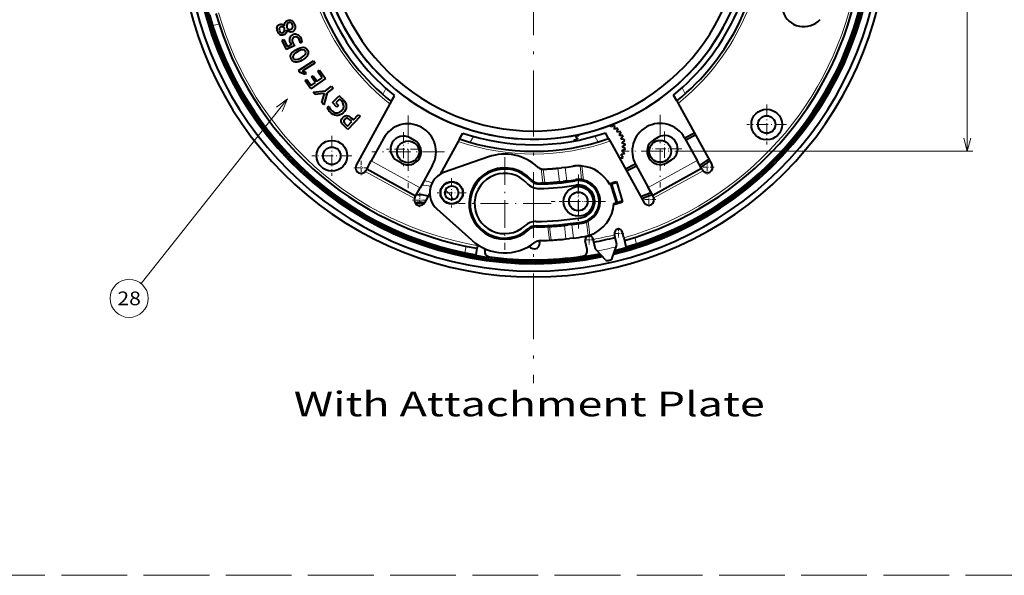
# Model space of a CAD drawing. Extents: x -1000000 to 1000000, y -1000000 to 1000000.
# Drawn here: x 447 to 627, y 0 to 101 of the extents above; entities that cross this region are included whole.
import ezdxf
from ezdxf.enums import TextEntityAlignment as Align

# ---------------------------------------------------------------- set-up
doc = ezdxf.new("R2010")
doc.units = 0
doc.linetypes.add('DASHDOT', pattern=[18.5, 12, -3, 0.5, -3])
doc.linetypes.add('DASHED', pattern=[15, 12, -3])
doc.layers.get('0').update_dxf_attribs({"lineweight": 13})
doc.styles.get("Standard").update_dxf_attribs({"font": 'isocp.shx'})
doc.dimstyles.get("Standard").update_dxf_attribs({"dimtxt": 2.5, "dimasz": 2.5, "dimexe": 1.25, "dimexo": 0.625, "dimtad": 1, "dimcen": 2.5, "dimadec": 0, "dimazin": 0, "dimtfac": 1, "dimtmove": 0, "dimatfit": 0, "dimfxl": 1, "dimarcsym": 0})

# ---------------------------------------------------------------- blocks, each defined once
blk = doc.blocks.new('*D38')
at = {"color": 7, "lineweight": 13}
for p, q in [((570.729205, 160.864477), (621.288331, 160.864477)), ((620.288331, 77.364626), (620.288331, 160.864477)), ((570.887755, 77.364626), (621.288331, 77.364626))]:
    blk.add_line(p, q, dxfattribs=at)
for points in [[(620.93538, 158.449663), (620.288331, 160.864477), (619.641282, 158.449663)], [(619.641282, 79.77944), (620.288331, 77.364626), (620.93538, 79.77944)]]:
    blk.add_lwpolyline(points, dxfattribs=at)
at = {"color": 7, "lineweight": 13, "width": 0.8}
for s, height, p, p2 in [('%%p0.2', 3.15, (619.113328, 120.108173), (619.113328, 129.030727)), ('83.5', 4.5, (619.788331, 106.187237), (619.788331, 117.408173))]:
    blk.add_text(s, height=height, rotation=90.000003, dxfattribs=at).set_placement(p, p2, align=Align.FIT)
blk = doc.blocks.new('BLOCK278')
at = {"color": 7, "lineweight": 13}
blk.add_text('With Attachment Plate', height=4.5, dxfattribs=at).set_placement((-43.772331, -90.057388), (42.167946, -90.057388), align=Align.FIT)
blk = doc.blocks.new('BLOCK279')
at = {"color": 7, "linetype": 'DASHDOT', "lineweight": 13}
for p, q in [((0, 84.016136), (0, -84.016136)), ((84.016136, 0), (-84.016136, 0))]:
    blk.add_line(p, q, dxfattribs=at)
blk = doc.blocks.new('BLOCK282')
at = {"color": 7, "linetype": 'DASHDOT', "lineweight": 13, "ltscale": 0.1755}
for p, q in [((8.145141, -47.341812), (8.145141, -54.361813)), ((11.655141, -50.85181), (4.63514, -50.85181))]:
    blk.add_line(p, q, dxfattribs=at)
blk = doc.blocks.new('BLOCK283')
at = {"color": 7, "linetype": 'DASHDOT', "lineweight": 13, "ltscale": 0.04875}
for p, q in [((16.469337, -56.669991), (14.519337, -56.669991)), ((15.494337, -55.694992), (15.494337, -57.644993))]:
    blk.add_line(p, q, dxfattribs=at)
blk = doc.blocks.new('BLOCK284')
at = {"color": 7, "linetype": 'DASHDOT', "lineweight": 13, "ltscale": 0.04875}
for p, q in [((10.126979, -56.895603), (10.126979, -58.845604)), ((11.101978, -57.870605), (9.151978, -57.870605))]:
    blk.add_line(p, q, dxfattribs=at)
blk = doc.blocks.new('BLOCK291')
at = {"color": 7, "linetype": 'DASHDOT', "lineweight": 13, "ltscale": 0.3315}
for p, q in [((-22.920683, -35.163597), (-22.920683, -48.423599)), ((-16.290684, -41.793598), (-29.550684, -41.793598))]:
    blk.add_line(p, q, dxfattribs=at)
blk = doc.blocks.new('BLOCK292')
at = {"color": 7, "linetype": 'DASHDOT', "lineweight": 13, "ltscale": 0.156}
for p, q in [((-23.736584, -38.200146), (-23.736584, -44.440147)), ((-20.616583, -41.320145), (-26.856585, -41.320145))]:
    blk.add_line(p, q, dxfattribs=at)
blk = doc.blocks.new('BLOCK293')
at = {"color": 7, "linetype": 'DASHDOT', "lineweight": 13, "ltscale": 0.3315}
for p, q in [((23.079233, -35.076252), (23.079233, -48.33625)), ((29.709234, -41.706253), (16.449234, -41.706253))]:
    blk.add_line(p, q, dxfattribs=at)
blk = doc.blocks.new('BLOCK294')
at = {"color": 7, "linetype": 'DASHDOT', "lineweight": 13, "ltscale": 0.156}
for p, q in [((23.89333, -38.109707), (23.89333, -44.349705)), ((27.01333, -41.229706), (20.773331, -41.229706))]:
    blk.add_line(p, q, dxfattribs=at)
blk = doc.blocks.new('BLOCK300')
at = {"color": 7, "linetype": 'DASHDOT', "lineweight": 13, "ltscale": 0.4225}
for p, q in [((-5.285953, -42.778008), (-5.285953, -59.678005)), ((3.164047, -51.228008), (-13.735953, -51.228008))]:
    blk.add_line(p, q, dxfattribs=at)
blk = doc.blocks.new('BLOCK301')
at = {"color": 7, "linetype": 'DASHDOT', "lineweight": 13, "ltscale": 0.247}
for p, q in [((8.152946, -45.910561), (8.152946, -55.790562)), ((13.092945, -50.850559), (3.212945, -50.850559))]:
    blk.add_line(p, q, dxfattribs=at)
blk = doc.blocks.new('BLOCK306')
at = {"color": 7, "linetype": 'DASHDOT', "lineweight": 13, "ltscale": 0.182}
for p, q in [((42.522411, -33.182644), (42.522411, -40.462646)), ((46.162411, -36.822643), (38.882408, -36.822643))]:
    blk.add_line(p, q, dxfattribs=at)
blk = doc.blocks.new('BLOCK311')
at = {"color": 7, "linetype": 'DASHDOT', "lineweight": 13, "ltscale": 0.13325}
for p, q in [((-14.9636, -46.613197), (-14.9636, -51.943195)), ((-12.2986, -49.278198), (-17.628599, -49.278198))]:
    blk.add_line(p, q, dxfattribs=at)
blk = doc.blocks.new('BLOCK312')
at = {"color": 7, "linetype": 'DASHDOT', "lineweight": 13, "ltscale": 0.182}
for p, q in [((-36.822643, -38.882408), (-36.822643, -46.162411)), ((-33.182644, -42.522411), (-40.462646, -42.522411))]:
    blk.add_line(p, q, dxfattribs=at)
blk = doc.blocks.new('BLOCK315')
at = {"color": 7, "linetype": 'DASHDOT', "lineweight": 13, "ltscale": 0.065}
for p, q in [((32.960564, -44.614994), (30.360563, -44.614994)), ((31.660563, -43.314995), (31.660563, -45.914993))]:
    blk.add_line(p, q, dxfattribs=at)
blk = doc.blocks.new('BLOCK316')
at = {"color": 7, "linetype": 'DASHDOT', "lineweight": 13, "ltscale": 0.065}
for p, q in [((20.985983, -49.22205), (20.985983, -51.822052)), ((22.285982, -50.522049), (19.685982, -50.522049))]:
    blk.add_line(p, q, dxfattribs=at)
blk = doc.blocks.new('BLOCK317')
at = {"color": 7, "linetype": 'DASHDOT', "lineweight": 13, "ltscale": 0.065}
for p, q in [((-20.793968, -49.301384), (-20.793968, -51.901382)), ((-19.493967, -50.601383), (-22.093967, -50.601383))]:
    blk.add_line(p, q, dxfattribs=at)
blk = doc.blocks.new('BLOCK318')
at = {"color": 7, "linetype": 'DASHDOT', "lineweight": 13, "ltscale": 0.065}
for p, q in [((-30.190905, -44.734905), (-32.790905, -44.734905)), ((-31.490904, -43.434906), (-31.490904, -46.034908))]:
    blk.add_line(p, q, dxfattribs=at)
blk = doc.blocks.new('BLOCK321')
at = {"color": 7, "lineweight": 13}
blk.add_line((-44.902275, -32.154278), (-71.644585, -65.813942), dxfattribs=at)
blk.add_lwpolyline([(-45.89782, -34.447506), (-44.902275, -32.154278), (-46.911057, -33.642498)], dxfattribs=at)
blk.add_circle((-73.807671, -68.536552), 3.477295, dxfattribs=at)
blk.add_text('28', height=2.5, dxfattribs=at).set_placement((-75.94648, -69.786552), (-71.668869, -69.786552), align=Align.FIT)
blk = doc.blocks.new('BLOCK322')
at = {"color": 7, "lineweight": 13}
for p, q in [((-57.4, -18.48), (-58.58, -18.74)), ((-56.08, -25.54), (-56.24, -25.63)), ((-55.67, -26.38), (-55.8, -26.45)), ((-55.3, -27.13), (-55.4, -27.19)), ((-54.85, -28.03), (-54.92, -28.07)), ((-54.56, -28.6), (-54.62, -28.64)), ((-27.55, -31.31), (-26.96, -30.23)), ((27.67, -31.2), (27.07, -30.12)), ((-52.83, -31.67), (-52.94, -31.73)), ((-11.59, -40.06), (-11, -38.98)), ((11.74, -40.01), (11.15, -38.94)), ((-20.71, -48.37), (-29.65, -43.46)), ((1.38, -44.91), (1.67, -47.47)), ((4.51, -44.77), (4.43, -44.78)), ((4.71, -47.27), (4.43, -44.78)), ((5.69, -44.64), (5.77, -44.63)), ((5.77, -44.63), (6.06, -47.11)), ((7.12, -44.43), (7.21, -44.42)), ((8.75, -46.87), (8.46, -44.34)), ((9.1, -46.96), (8.81, -44.38)), ((29.82, -43.35), (20.89, -48.29)), ((-21.75, -50.31), (-30.73, -45.38)), ((1.73, -44.97), (2.01, -47.46)), ((1.84, -44.96), (1.76, -44.97)), ((30.9, -45.26), (21.94, -50.22)), ((13.98, -47.75), (14.98, -51.1)), ((14.23, -47.67), (15.23, -51.03)), ((-28.46, -54.63), (-28.42, -54.54)), ((-27.77, -54.98), (-27.74, -54.89)), ((2.58, -55.44), (2.87, -57.93)), ((2.92, -55.43), (3.21, -57.92)), ((5.7, -55.21), (5.62, -55.22)), ((5.9, -57.7), (5.62, -55.22)), ((6.88, -55.07), (6.96, -55.06)), ((6.96, -55.06), (7.25, -57.55)), ((8.79, -54.8), (8.87, -54.79)), ((9.92, -57.12), (9.63, -54.59)), ((10.25, -57), (9.95, -54.42)), ((18.48, -57.4), (18.74, -58.58)), ((-12.32, -59.03), (-12.53, -60.21)), ((-15.94, -59.5), (-15.91, -59.41)), ((-15.2, -59.7), (-15.16, -59.6))]:
    blk.add_line(p, q, dxfattribs=at)
at = {"color": 7, "lineweight": 40}
for p, q in [((-45.45, -19.25), (-45.45, -19.17)), ((-45.91, -21.5), (-45.56, -21.33)), ((-45.11, -23.13), (-45.91, -21.5)), ((-45.56, -21.33), (-44.95, -22.57)), ((-43.58, -22.41), (-45.11, -23.13)), ((-44.95, -22.57), (-44.4, -22.31)), ((-42.24, -21.77), (-42.63, -21.95)), ((-56.14, -25.41), (-56.31, -25.51)), ((-56.31, -25.51), (-56.24, -25.63)), ((-56.24, -25.63), (-55.8, -26.45)), ((-55.8, -26.45), (-55.4, -27.19)), ((-42.93, -26.98), (-40.18, -25.21)), ((-39.93, -25.6), (-42.08, -26.98)), ((-40.18, -25.21), (-39.93, -25.6)), ((-39.4, -27.14), (-39.07, -26.91)), ((-39.07, -26.91), (-37.99, -28.42)), ((-55.4, -27.19), (-55.31, -27.36)), ((-55.22, -27.31), (-55.31, -27.36)), ((-55.07, -27.6), (-55.15, -27.65)), ((-55.15, -27.65), (-55.01, -27.9)), ((-54.94, -27.86), (-55.01, -27.9)), ((-55.01, -27.9), (-54.92, -28.07)), ((-54.92, -28.07), (-54.62, -28.64)), ((-54.62, -28.64), (-54.43, -28.98)), ((-42.69, -27.34), (-42.93, -26.98)), ((-41.7, -27.66), (-42.69, -27.34)), ((-42.08, -26.98), (-42.25, -27.09)), ((-42, -27.15), (-41.58, -27.27)), ((-41.58, -27.27), (-41.7, -27.66)), ((-41.7, -28.85), (-41.38, -28.62)), ((-41.38, -28.62), (-40.59, -29.71)), ((-37.99, -28.42), (-40.64, -30.33)), ((-40.54, -28.13), (-40.22, -27.9)), ((-39.81, -29.15), (-40.54, -28.13)), ((-40.22, -27.9), (-39.48, -28.92)), ((-39.48, -28.92), (-38.58, -28.28)), ((-38.58, -28.28), (-39.4, -27.14)), ((-54.37, -28.95), (-54.43, -28.98)), ((-54.23, -29.21), (-54.29, -29.24)), ((-54.29, -29.24), (-53.71, -30.31)), ((-53.65, -30.27), (-53.71, -30.31)), ((-53.71, -30.31), (-53.7, -30.34)), ((-53.63, -30.3), (-53.7, -30.34)), ((-40.64, -30.33), (-41.7, -28.85)), ((-40.59, -29.71), (-39.81, -29.15)), ((-37.97, -30.69), (-36.89, -29.82)), ((-36.6, -30.17), (-37.66, -31.04)), ((-36.89, -29.82), (-36.6, -30.17)), ((-53.42, -30.67), (-53.5, -30.71)), ((-53.5, -30.71), (-53.3, -31.08)), ((-53.21, -31.03), (-53.3, -31.08)), ((-53.3, -31.08), (-52.94, -31.73)), ((-52.94, -31.73), (-52.82, -31.97)), ((-52.7, -31.9), (-52.82, -31.97)), ((-52.82, -31.97), (-52.67, -32.24)), ((-52.54, -32.16), (-52.67, -32.24)), ((-40.23, -30.89), (-37.97, -30.69)), ((-39.88, -31.33), (-40.23, -30.89)), ((-38.4, -31.17), (-39.88, -31.33)), ((-38.67, -32.8), (-38.24, -31.39)), ((-37.66, -31.04), (-38.31, -33.25)), ((-36.73, -32.8), (-35.52, -31.66)), ((-35.43, -32.21), (-36.12, -32.86)), ((-25.98, -32.61), (-25.4, -31.55)), ((26.11, -32.52), (25.52, -31.45)), ((-38.31, -33.25), (-38.67, -32.8)), ((-37.66, -33.77), (-37.31, -33.48)), ((-35.93, -33.64), (-36.73, -32.8)), ((-36.12, -32.86), (-35.64, -33.37)), ((-35.64, -33.37), (-35.93, -33.64)), ((-26.23, -33.06), (-32.37, -44.25)), ((-25.98, -32.61), (-26.23, -33.06)), ((26.11, -32.52), (26.35, -32.96)), ((26.35, -32.96), (32.54, -44.13)), ((-31.66, -35.34), (-33.89, -37.72)), ((-33.08, -35.8), (-32.89, -35.98)), ((-32.89, -35.98), (-32, -35.02)), ((-32, -35.02), (-31.66, -35.34)), ((-33.89, -37.72), (-34.36, -37.28)), ((-34.1, -36.98), (-33.96, -37.11)), ((-33.96, -37.11), (-33.16, -36.27)), ((-33.16, -36.27), (-33.35, -36.09)), ((14.04, -36.92), (14.04, -37.17)), ((14.62, -36.94), (14.14, -37.22)), ((14.75, -37.03), (14.66, -37.58)), ((15.27, -37.46), (14.74, -37.65)), ((15.38, -37.57), (15.19, -38.1)), ((-27.39, -39.34), (-29.65, -43.46)), ((-21.72, -39.72), (-22.53, -39.24)), ((-13.53, -39.44), (-13.78, -39.89)), ((-13.53, -39.44), (-12.95, -38.37)), ((7.4, -39.58), (7.96, -39.48)), ((7.63, -38.95), (7.99, -39.38)), ((7.7, -38.81), (8.26, -38.81)), ((8.26, -38.63), (8.31, -38.71)), ((13.68, -39.39), (13.09, -38.33)), ((13.68, -39.39), (13.93, -39.83)), ((15.81, -38.08), (15.26, -38.18)), ((15.9, -38.21), (15.62, -38.7)), ((16.24, -38.79), (15.68, -38.79)), ((16.31, -38.94), (15.94, -39.37)), ((16.54, -39.57), (15.98, -39.47)), ((22.68, -39.16), (21.87, -39.64)), ((27.54, -39.24), (29.82, -43.35)), ((29.35, -38.38), (27.58, -39.31)), ((29.56, -38.75), (27.78, -39.68)), ((-13.78, -39.89), (-17.06, -45.87)), ((7.36, -39.73), (7.45, -39.81)), ((13.93, -39.83), (20.11, -51.01)), ((16.58, -39.72), (16.15, -40.08)), ((16.69, -40.38), (16.16, -40.19)), ((16.71, -40.53), (16.22, -40.82)), ((16.71, -41.21), (16.22, -40.93)), ((-45.15, -42.36), (-44.93, -42.14)), ((-43.76, -43.8), (-45.15, -42.36)), ((-8.22, -42.72), (-16.27, -45.5)), ((16.25, -42.95), (15.68, -42.95)), ((16.31, -42.81), (15.95, -42.38)), ((16.54, -42.18), (15.99, -42.27)), ((16.58, -42.02), (16.15, -41.66)), ((16.7, -41.36), (16.17, -41.56)), ((-43.76, -43.8), (-43.75, -43.79)), ((-30.47, -44.95), (-29.65, -43.46)), ((-24.13, -43.87), (-24.94, -43.4)), ((-18.45, -44.25), (-20.71, -48.37)), ((4.43, -44.78), (5.1, -44.71)), ((4.51, -44.77), (5.1, -44.71)), ((5.77, -44.63), (5.1, -44.71)), ((5.69, -44.64), (5.1, -44.71)), ((7.42, -44.39), (7.5, -44.38)), ((18.54, -44.03), (16.77, -44.96)), ((18.74, -44.4), (16.97, -45.33)), ((18.62, -44.18), (20.89, -48.29)), ((30.64, -44.84), (21.72, -49.78)), ((25.11, -43.3), (24.29, -43.78)), ((30.64, -44.84), (29.82, -43.35)), ((30.79, -45.1), (30.64, -44.84)), ((-30.61, -45.22), (-30.47, -44.95)), ((-21.53, -49.86), (-30.47, -44.95)), ((1.73, -44.97), (1.81, -44.96)), ((1.73, -44.97), (1.76, -44.97)), ((1.81, -44.96), (1.84, -44.96)), ((-21.53, -49.86), (-20.71, -48.37)), ((4.71, -47.27), (5.38, -47.19)), ((6.06, -47.11), (5.38, -47.19)), ((8.75, -46.87), (8.67, -46.88)), ((13.98, -47.75), (14.22, -47.67)), ((14.22, -47.67), (15.22, -51.03)), ((14.22, -47.67), (14.23, -47.67)), ((15.12, -47.19), (16.23, -50.93)), ((21.72, -49.78), (20.89, -48.29)), ((-21.67, -50.12), (-21.53, -49.86)), ((-18.96, -49.34), (-19.92, -51.08)), ((21.86, -50.04), (21.72, -49.78)), ((14.98, -51.1), (15.22, -51.03)), ((15.22, -51.03), (15.23, -51.03)), ((-31.8, -52.76), (-32.22, -52.86)), ((-11.29, -57.94), (-17.63, -52.26)), ((-27.77, -54.98), (-27.29, -55.23)), ((-26.15, -55.77), (-26.12, -55.68)), ((2.92, -55.43), (3.01, -55.42)), ((5.62, -55.22), (6.29, -55.14)), ((5.7, -55.21), (6.29, -55.14)), ((6.96, -55.06), (6.29, -55.14)), ((6.88, -55.07), (6.29, -55.14)), ((9.55, -54.6), (9.63, -54.59)), ((14.76, -56.83), (14.78, -56.91)), ((14.89, -57.4), (14.78, -56.91)), ((15.18, -58.69), (14.89, -57.4)), ((16.45, -57.49), (16.23, -56.51)), ((-17.68, -59.01), (-17.64, -58.91)), ((2.87, -57.93), (3.21, -57.92)), ((5.9, -57.7), (6.57, -57.63)), ((7.25, -57.55), (6.57, -57.63)), ((9.75, -59.64), (9.4, -58.03)), ((10.86, -57.71), (10.88, -57.79)), ((10.99, -58.27), (10.88, -57.79)), ((11.27, -59.56), (10.99, -58.27)), ((14.35, -61.2), (15.04, -59.12)), ((15.04, -59.12), (15.18, -58.69)), ((16.45, -57.49), (16.56, -57.98)), ((16.56, -57.98), (16.82, -59.16)), ((-15.94, -59.5), (-16.47, -59.36)), ((-10.36, -59.4), (-10.56, -60.59)), ((-10.36, -59.4), (-10.35, -59.35)), ((-10.05, -60.78), (-9.79, -60.99)), ((-8.91, -59.81), (-8.87, -59.61)), ((10.21, -60.96), (10.62, -60.68)), ((11.59, -59.89), (11.27, -59.56)), ((13.09, -61.48), (11.59, -59.89))]:
    blk.add_line(p, q, dxfattribs=at)
for centre, radius in [((42.52, -36.82), 2.8), ((42.52, -36.82), 1.6), ((-36.82, -42.52), 2.8), ((-36.82, -42.52), 1.6), ((-22.92, -41.79), 2), ((23.08, -41.71), 2), ((-14.96, -49.28), 2.05), ((-14.96, -49.28), 2), ((-14.96, -49.28), 1.25), ((8.15, -50.85), 2.7), ((8.15, -50.85), 1.7)]:
    blk.add_circle(centre, radius, dxfattribs=at)
for centre, radius, start, end in [((0, 0), 64.63, 100.2244, 439.7756), ((0, 0), 63.56, 101.5892, 438.4108), ((0, 0), 41.7, 128.7622, 231.4553), ((0, 0), 41.7, 308.7622, 51.4553), ((0, 0), 40.5, 309.0557, 51.1619), ((0, 0), 40.5, 131.9438, 231.1619), ((0, 0), 39.5, 129.8094, 403.9777), ((0, 0), 39.5, 129.9094, 404.0777), ((0, 0), 38, 135.4244, 398.5437), ((0, 0), 62.2, 283.5703, 11.6473), ((0, 0), 61.9, 283.7381, 370.1744), ((0, 0), 61.6, 283.9147, 371.3029), ((0, 0), 61.73, 325.6136, 370.1717), ((0, 0), 60.3, 285.9363, 350.1088), ((0, 0), 61.5, 285.8713, 350.1088), ((0, 0), 62.2, 193.5703, 281.6473), ((0, 0), 61.9, 193.7381, 281.4795), ((-1.2, 0.41), 60.7, 194.4621, 206.6046), ((0, 0), 61.6, 193.9147, 243.2003), ((0, 0), 61.5, 195.8713, 260.1088), ((0, 0), 60.3, 195.9363, 260.1088), ((49.28, -14.96), 4, 199.0383, 318.1793), ((0, 0), 61.73, 197.7272, 204.3645), ((-45.82, -19.42), 0.63, 164.2729, 204.604), ((-46.06, -19.34), 0.372, 112.7474, 166.6838), ((-45.81, -19.46), 0.627, 201.5861, 241.5144), ((-45.97, -19.74), 0.879, 350.7467, 11.2585), ((-44.51, -18.67), 0.464, 58.1623, 114.0541), ((-43.5, -21.33), 0.999, 79.4694, 117.223), ((-43.44, -21.41), 0.596, 67.5676, 117.7986), ((-44.62, -22.13), 2.4, 8.6201, 25.3759), ((-42.76, -25.79), 3.85, 111.5429, 115.2836), ((-43.17, -21.33), 1.34, 205.7112, 221.6213), ((-42.19, -20.99), 1.99, 207.2076, 225.3693), ((0, 0), 61.73, 205.8298, 210.9349), ((-42.48, -28.65), 1.58, 72.3276, 81.8144), ((0, 0), 61.73, 211.4705, 223.1717), ((-38.6, -29.16), 2.03, 275.6639, 283.1428), ((-36.07, -32.03), 2.26, 156.5015, 163.631), ((-37, -34.37), 3.09, 43.7272, 61.3825), ((-36.21, -33.6), 1.59, 44.2744, 60.8381), ((-35.32, -32.77), 2.55, 203.0223, 223.473), ((-35.64, -33.04), 1.73, 194.6831, 223.4976), ((-36.08, -33.49), 1.42, 10.46, 44.4561), ((-34.05, -36.22), 0.555, 95.4503, 138.4145), ((0, 0), 61.9, 315.3481, 325.0865), ((49.94, -34.86), 1, 325.094, 11.0145), ((-22.92, -41.79), 5.1, 331.2585, 511.2585), ((11.97, -40.88), 4.25, 59.369, 60.831), ((11.97, -40.88), 4.75, 54.159, 56.041), ((11.97, -40.88), 4.25, 49.369, 50.831), ((11.97, -40.88), 4.75, 44.159, 46.041), ((23.08, -41.71), 5.1, 28.9591, 208.9591), ((-23.74, -41.32), 2.4, 59.8742, 239.8742), ((0, 0), 41.7, 251.0617, 289.1559), ((0, 0), 40.5, 251.3551, 288.8625), ((11.97, -40.88), 4.75, 154.159, 156.041), ((11.97, -40.88), 4.25, 159.369, 160.831), ((11.97, -40.88), 4.25, 149.369, 150.831), ((11.97, -40.88), 4.25, 39.369, 40.831), ((11.97, -40.88), 4.25, 29.369, 30.831), ((11.97, -40.88), 4.75, 34.159, 36.041), ((11.97, -40.88), 4.25, 19.369, 20.831), ((11.97, -40.88), 4.75, 24.159, 26.041), ((23.89, -41.23), 2.4, 300.3434, 480.3434), ((42.49, -39.48), 1.1, 77.2273, 101.2679), ((-22.92, -41.79), 2.4, 239.8742, 419.8742), ((11.97, -40.88), 4.75, 164.159, 166.041), ((11.97, -40.88), 4.25, 9.369, 10.831), ((11.97, -40.88), 4.25, 359.369, 360.831), ((11.97, -40.88), 4.75, 14.159, 16.041), ((11.97, -40.88), 4.75, 4.159, 6.041), ((11.97, -40.88), 4.75, 354.159, 356.041), ((23.08, -41.71), 2.4, 120.3434, 300.3434), ((-5.29, -51.23), 9, 47.6871, 109.0383), ((11.97, -40.88), 4.25, 330.4263, 330.831), ((11.97, -40.88), 4.25, 339.369, 340.831), ((11.97, -40.88), 4.25, 349.369, 350.831), ((11.97, -40.88), 4.75, 334.159, 336.041), ((11.97, -40.88), 4.75, 344.159, 346.041), ((0, 0), 53.65, 304.4139, 306.5639), ((0, 0), 61.9, 225.0257, 238.6372), ((-31.49, -44.73), 1, 151.2585, 331.2585), ((-5.29, -51.23), 6.5, 42.4647, 312.4665), ((1.78, -43.46), 1.5, 227.6871, 254.4943), ((-0.08, -0.01), 45, 272.3484, 275.7535), ((0, 0), 45, 272.3485, 275.7535), ((0, 0), 45, 277.264, 279.1088), ((0.08, 0.01), 45, 277.264, 279.1088), ((8.15, -50.85), 6.5, 96.5043, 99.109), ((8.24, -50.84), 6.5, 96.506, 99.1088), ((8.24, -50.84), 6.5, 88.0286, 96.506), ((8.15, -48.64), 4.3, 81.2902, 85.9173), ((8.15, -50.85), 6.5, 28.2419, 84.2334), ((0, 0), 54.07, 304.3714, 306.5045), ((31.66, -44.61), 1, 208.9591, 28.9591), ((0, 0), 61.73, 309.0564, 314.8213), ((43.32, -42.8), 1, 269.3987, 315.3462), ((-14.96, -49.28), 4, 109.0383, 228.1793), ((-14.96, -49.28), 4, 121.5951, 180.9219), ((-5.29, -51.23), 6.3, 42.4647, 312.4665), ((-5.29, -51.23), 5.5, 42.4647, 312.4665), ((0.98, -45.49), 3, 222.4647, 271.2397), ((0.98, -45.49), 2.2, 222.4647, 271.2397), ((0.98, -45.49), 2, 222.4647, 271.2397), ((0, 0), 47.7, 271.2397, 279.1088), ((0, 0), 47.5, 271.2397, 272.0193), ((0, 0), 48.5, 271.2397, 279.1088), ((1.59, -35.62), 11.85, 270.3927, 272.0378), ((-0.08, -0.01), 47.5, 272.5315, 275.7932), ((0.08, 0.01), 47.5, 277.2243, 279.1088), ((8.15, -50.85), 3.8, 279.1088, 459.1088), ((8.24, -50.84), 4, 96.4996, 99.1088), ((8.15, -50.85), 3, 279.1088, 459.1088), ((8.15, -50.85), 4, 82.6504, 95.902), ((8.24, -50.84), 4, 82.6438, 96.4996), ((8.15, -50.85), 4, 296.7206, 436.297), ((0, 0), 49.55, 286.1461, 287.7652), ((0, 0), 49.75, 286.1992, 286.3151), ((0, 0), 49.75, 286.6146, 287.7605), ((0, 0), 61.9, 298.6214, 308.5295), ((37.94, -47.64), 1, 308.534, 354.4719), ((-20.79, -50.6), 1, 151.2585, 331.2585), ((-20.69, -54.18), 4.53, 71.5897, 99.6111), ((0, 0), 53.65, 291.3543, 293.5043), ((0, 0), 54.07, 291.4137, 293.5467), ((20.99, -50.52), 1, 208.9591, 388.9591), ((-20.69, -54.18), 3.15, 76.24, 107.0588), ((-20.69, -54.18), 3.04, 77.0781, 106.2208), ((8.15, -50.85), 6.5, 288.7842, 356.9455), ((0, 0), 53.45, 285.8842, 287.6808), ((0, 0), 53.25, 285.962, 286.3344), ((0, 0), 53.25, 286.6142, 287.6848), ((0, 0), 61.73, 238.7987, 260.8194), ((0, 0), 54.5, 270.4513, 279.1088), ((0, 0), 61.6, 243.7044, 254.4956), ((0.45, -57.5), 3, 90.4513, 132.4665), ((0.45, -57.5), 2.2, 90.4513, 132.4665), ((0.45, -57.5), 2, 90.4513, 132.4665), ((0, 0), 55.3, 270.4513, 279.1088), ((0, 0), 55.5, 270.4513, 272.6675), ((1.71, -33.94), 21.52, 272.3168, 273.4464), ((2.28, -41.62), 13.82, 271.2739, 272.6825), ((-0.08, -0.01), 55.5, 273.1055, 275.8964), ((0, 0), 55.5, 273.1055, 275.8964), ((0, 0), 55.5, 277.1211, 279.1088), ((0.08, 0.01), 55.5, 277.1211, 279.1088), ((8.15, -50.85), 4, 279.1106, 290.372), ((8.24, -50.84), 4, 279.1088, 290.3738), ((0, 0), 61.73, 283.8412, 298.0945), ((29.17, -53.46), 1, 252.6807, 298.6164), ((0.08, 0.01), 58, 277.0947, 279.1088), ((8.24, -50.84), 6.5, 279.1088, 284.989), ((10.13, -57.87), 0.75, 12.6088, 192.6088), ((8.65, -53.01), 4.3, 287.1003, 291.7274), ((-0.26, 1.18), 60.51, 280.7146, 284.503), ((15.49, -56.67), 0.75, 12.6088, 192.6088), ((-5.29, -51.23), 9, 228.1793, 308.1253), ((-9.61, -59.48), 0.75, 125.3904, 170.1088), ((0.11, -58.5), 1, 210.2156, 389.7433), ((1.2, -59.49), 1.5, 91.1523, 128.1253), ((0, 0), 58, 271.1523, 272.8333), ((-0.08, -0.01), 58, 273.2524, 275.9228), ((0, 0), 61.6, 254.9997, 281.3029), ((-9.16, -60.21), 1, 231.1, 261.3511), ((-7.92, -59.98), 1, 170.1088, 262.4771), ((-9.61, -59.48), 0.75, 350.1088, 359.2932), ((0, 0), 61.5, 262.4771, 278.3432), ((8.78, -59.86), 1, 278.3432, 372.6088), ((9.65, -60.13), 1, 279.113, 304.1), ((0, 0), 61.73, 279.6708, 281.3765), ((0, 0), 61.9, 261.3511, 279.113), ((13.46, -61.14), 0.5, 223.4468, 282.4033), ((0.57, -2.53), 60.51, 282.4033, 282.8143), ((13.88, -61.04), 0.5, 282.8143, 341.7708)]:
    blk.add_arc(centre, radius, start, end, dxfattribs=at)
at = {"color": 7, "lineweight": 13}
for centre, radius, start, end in [((0, 0), 42.2, 128.645, 231.5726), ((0, 0), 42.2, 308.645, 411.5726), ((0, 0), 59.8, 285.9641, 350.2493), ((0, 0), 59.8, 195.9641, 260.2493), ((0, 0), 42.2, 250.9444, 289.2732), ((-20.69, -54.18), 6.33, 72.6125, 87.6365), ((-20.69, -54.18), 7.1, 72.1115, 84.608), ((-20.69, -54.18), 7.1, 31.4187, 49.745), ((-20.69, -54.18), 6.33, 37.9576, 43.2061), ((-0.26, 1.18), 60.01, 280.6988, 284.5187), ((-0.26, 1.18), 62.21, 280.9806, 284.237)]:
    blk.add_arc(centre, radius, start, end, dxfattribs=at)
at = {"color": 7, "lineweight": 40}
for points in [[(-45.45, -18.82), (-45.49, -18.32), (-45.31, -17.99), (-44.91, -17.82)], [(-44.91, -17.82), (-44.65, -17.71), (-44.4, -17.72), (-44.16, -17.84)], [(-44.16, -17.84), (-43.93, -17.96), (-43.75, -18.17), (-43.63, -18.47)], [(-46.72, -19.81), (-46.84, -19.53), (-46.87, -19.27), (-46.8, -19.03)], [(-46.8, -19.03), (-46.74, -18.8), (-46.6, -18.65), (-46.39, -18.56)], [(-46.39, -18.56), (-46.09, -18.43), (-45.77, -18.52), (-45.45, -18.82)], [(-45.45, -19.17), (-45.75, -18.97), (-46, -18.91), (-46.21, -19)], [(-45.77, -20.04), (-45.57, -19.95), (-45.47, -19.69), (-45.45, -19.25)], [(-44.02, -19.89), (-44.4, -20.05), (-44.76, -19.94), (-45.11, -19.57)], [(-45.06, -18.94), (-45.07, -19.1), (-45.07, -19.18), (-45.06, -19.19)], [(-44.7, -18.24), (-44.93, -18.34), (-45.05, -18.57), (-45.06, -18.94)], [(-45.06, -19.19), (-44.75, -19.45), (-44.47, -19.54), (-44.24, -19.44)], [(-43.98, -18.61), (-44.05, -18.45), (-44.14, -18.34), (-44.26, -18.27)], [(-44.24, -19.44), (-44.08, -19.37), (-43.98, -19.25), (-43.93, -19.07)], [(-43.51, -19.25), (-43.57, -19.56), (-43.74, -19.77), (-44.02, -19.89)], [(-43.93, -19.07), (-43.9, -18.93), (-43.91, -18.77), (-43.98, -18.61)], [(-43.63, -18.47), (-43.51, -18.75), (-43.47, -19.01), (-43.51, -19.25)], [(-46.29, -20.39), (-46.47, -20.26), (-46.61, -20.07), (-46.72, -19.81)], [(-45.57, -20.47), (-45.82, -20.57), (-46.06, -20.55), (-46.29, -20.39)], [(-46.11, -20.01), (-45.99, -20.07), (-45.88, -20.08), (-45.77, -20.04)], [(-45.1, -19.88), (-45.15, -20.16), (-45.31, -20.36), (-45.57, -20.47)], [(-44.38, -21.91), (-44.53, -21.59), (-44.56, -21.29), (-44.47, -21.01)], [(-44.47, -21.01), (-44.39, -20.76), (-44.22, -20.56), (-43.96, -20.44)], [(-44.06, -21.32), (-44.09, -21.5), (-44.06, -21.69), (-43.95, -21.9)], [(-43.72, -20.88), (-43.91, -20.97), (-44.02, -21.12), (-44.06, -21.32)], [(-43.32, -20.35), (-42.95, -20.42), (-42.66, -20.67), (-42.44, -21.1)], [(-42.78, -21.28), (-42.89, -21.07), (-43.03, -20.93), (-43.21, -20.85)], [(-42.63, -21.95), (-42.65, -21.68), (-42.7, -21.45), (-42.78, -21.28)], [(-44.23, -24.89), (-44.59, -24.26), (-44.28, -23.66), (-43.29, -23.11)], [(-43.29, -23.11), (-42.31, -22.55), (-41.64, -22.6), (-41.28, -23.24)], [(-41.61, -23.43), (-41.82, -23.06), (-42.29, -23.09), (-43.03, -23.5)], [(-41.28, -23.24), (-40.91, -23.89), (-41.23, -24.49), (-42.22, -25.05)], [(-42.22, -25.05), (-43.19, -25.6), (-43.86, -25.54), (-44.23, -24.89)], [(-43.03, -23.5), (-43.81, -23.94), (-44.1, -24.35), (-43.89, -24.71)], [(-43.89, -24.71), (-43.68, -25.08), (-43.2, -25.05), (-42.44, -24.62)], [(-42.44, -24.62), (-41.68, -24.2), (-41.4, -23.8), (-41.61, -23.43)], [(-34.77, -32.24), (-34.39, -32.63), (-34.2, -33.05), (-34.19, -33.48)], [(-35.09, -34.33), (-34.74, -34), (-34.61, -33.64), (-34.68, -33.23)], [(-34.19, -33.48), (-34.18, -33.93), (-34.37, -34.34), (-34.75, -34.7)], [(-35.97, -35.16), (-36.41, -35.12), (-36.8, -34.9), (-37.17, -34.52)], [(-36.89, -34.23), (-36.61, -34.53), (-36.29, -34.68), (-35.93, -34.68)], [(-34.75, -34.7), (-35.12, -35.04), (-35.52, -35.2), (-35.97, -35.16)], [(-35.93, -34.68), (-35.62, -34.68), (-35.34, -34.56), (-35.09, -34.33)], [(-35, -36.56), (-35.19, -36.18), (-35.13, -35.83), (-34.83, -35.51)], [(-34.83, -35.51), (-34.56, -35.22), (-34.26, -35.13), (-33.93, -35.22)], [(-34.46, -35.85), (-34.63, -36.03), (-34.67, -36.22), (-34.57, -36.43)], [(-33.35, -36.09), (-33.67, -35.79), (-33.92, -35.65), (-34.1, -35.66)], [(-33.93, -35.22), (-33.71, -35.28), (-33.43, -35.47), (-33.08, -35.8)], [(-34.36, -37.28), (-34.71, -36.95), (-34.92, -36.71), (-35, -36.56)], [(-34.57, -36.43), (-34.5, -36.56), (-34.35, -36.75), (-34.1, -36.98)]]:
    blk.add_open_spline(points, degree=3, dxfattribs=at)
for points, knots in [([(1.38, -44.91), (1.44, -44.92), (1.49, -44.94), (1.53, -44.95), (1.57, -44.97), (1.6, -44.97), (1.61, -44.97), (1.64, -44.97), (1.68, -44.97), (1.72, -44.97), (1.76, -44.96), (1.81, -44.96)], [0, 0, 0, 0, 0, 0, 0.47226, 0.47226, 0.47226, 0.674728, 0.674728, 0.674728, 1.11057, 1.11057, 1.11057, 1.11057, 1.11057, 1.11057]), ([(1.38, -44.91), (1.4, -44.92), (1.43, -44.93), (1.45, -44.93), (1.48, -44.95), (1.5, -44.96), (1.51, -44.96), (1.53, -44.97), (1.55, -44.97), (1.56, -44.98), (1.58, -44.98), (1.6, -44.98), (1.61, -44.98), (1.63, -44.97), (1.65, -44.97), (1.66, -44.97), (1.68, -44.97), (1.7, -44.97), (1.71, -44.97), (1.72, -44.97), (1.73, -44.97)], [0, 0, 0, 0, 0, 0, 0.229222, 0.229222, 0.229222, 0.337194, 0.337194, 0.337194, 0.639815, 0.639815, 0.639815, 0.841975, 0.841975, 0.841975, 0.947261, 0.947261, 0.947261, 1.051378, 1.051378, 1.051378, 1.051378, 1.051378, 1.051378]), ([(9.1, -46.96), (9.04, -46.95), (8.99, -46.94), (8.95, -46.93), (8.91, -46.92), (8.88, -46.91), (8.87, -46.91), (8.84, -46.9), (8.8, -46.9), (8.76, -46.9), (8.72, -46.89), (8.67, -46.88)], [0, 0, 0, 0, 0, 0, 0.474823, 0.474823, 0.474823, 0.678451, 0.678451, 0.678451, 1.118139, 1.118139, 1.118139, 1.118139, 1.118139, 1.118139]), ([(9.1, -46.96), (9.08, -46.96), (9.06, -46.95), (9.03, -46.94), (8.99, -46.93), (8.96, -46.92), (8.94, -46.91), (8.92, -46.9), (8.9, -46.9), (8.88, -46.9), (8.86, -46.89), (8.83, -46.89), (8.82, -46.89), (8.8, -46.88), (8.78, -46.88), (8.77, -46.88), (8.76, -46.88), (8.75, -46.87)], [0, 0, 0, 0, 0, 0, 0.229669, 0.229669, 0.229669, 0.53115, 0.53115, 0.53115, 0.842437, 0.842437, 0.842437, 0.948747, 0.948747, 0.948747, 1.054701, 1.054701, 1.054701, 1.054701, 1.054701, 1.054701]), ([(9.95, -54.42), (9.9, -54.45), (9.85, -54.47), (9.81, -54.49), (9.78, -54.51), (9.75, -54.53), (9.74, -54.53), (9.71, -54.54), (9.68, -54.55), (9.64, -54.57), (9.59, -54.58), (9.55, -54.6)], [0, 0, 0, 0, 0, 0, 0.474823, 0.474823, 0.474823, 0.678451, 0.678451, 0.678451, 1.11814, 1.11814, 1.11814, 1.11814, 1.11814, 1.11814]), ([(9.95, -54.42), (9.93, -54.44), (9.91, -54.45), (9.89, -54.46), (9.85, -54.49), (9.82, -54.5), (9.81, -54.51), (9.79, -54.52), (9.77, -54.53), (9.76, -54.54), (9.73, -54.55), (9.7, -54.56), (9.69, -54.56), (9.68, -54.57), (9.66, -54.58), (9.65, -54.58), (9.64, -54.59), (9.63, -54.59)], [0, 0, 0, 0, 0, 0, 0.229669, 0.229669, 0.229669, 0.53115, 0.53115, 0.53115, 0.842437, 0.842437, 0.842437, 0.948747, 0.948747, 0.948747, 1.054701, 1.054701, 1.054701, 1.054701, 1.054701, 1.054701])]:
    blk.add_open_spline(points, degree=5, knots=knots, dxfattribs=at)

msp = doc.modelspace()

# ---------------------------------------------------------------- linework, layer by layer
at = {"color": 8, "linetype": 'DASHED', "lineweight": 13}
msp.add_line((-1000000, 0), (1000000, 0), dxfattribs=at)

# ---------------------------------------------------------------- block references
at = {"lineweight": 0}
for name in ['BLOCK279', 'BLOCK322', 'BLOCK321', 'BLOCK306', 'BLOCK291', 'BLOCK293', 'BLOCK292', 'BLOCK294', 'BLOCK312', 'BLOCK318', 'BLOCK300', 'BLOCK315', 'BLOCK311', 'BLOCK301', 'BLOCK282', 'BLOCK317', 'BLOCK316', 'BLOCK283', 'BLOCK284', 'BLOCK278']:
    msp.add_blockref(name, (541.178521, 119.070879), dxfattribs=at)

# ---------------------------------------------------------------- dimensions: what is measured, and where the dimension line sits
at = {"color": 0, "lineweight": 0}
dim = msp.add_linear_dim(base=(620.288331, 160.864476), p1=(570.887755, 77.364627), p2=(570.729204, 160.864476), angle=89.999523, text='<>{}{%%p0.2}', dimstyle='STANDARD', override={"dimtol": 0, "dimlim": 0, "dimtp": 0.2, "dimtm": 0.2}, dxfattribs=at)
dim.commit()
dim.dimension.update_dxf_attribs({"geometry": '*D38', "text_midpoint": (620.288331, 117.608982), "dimtype": 160, "oblique_angle": 89.999523})

doc.saveas('drawing.dxf')
